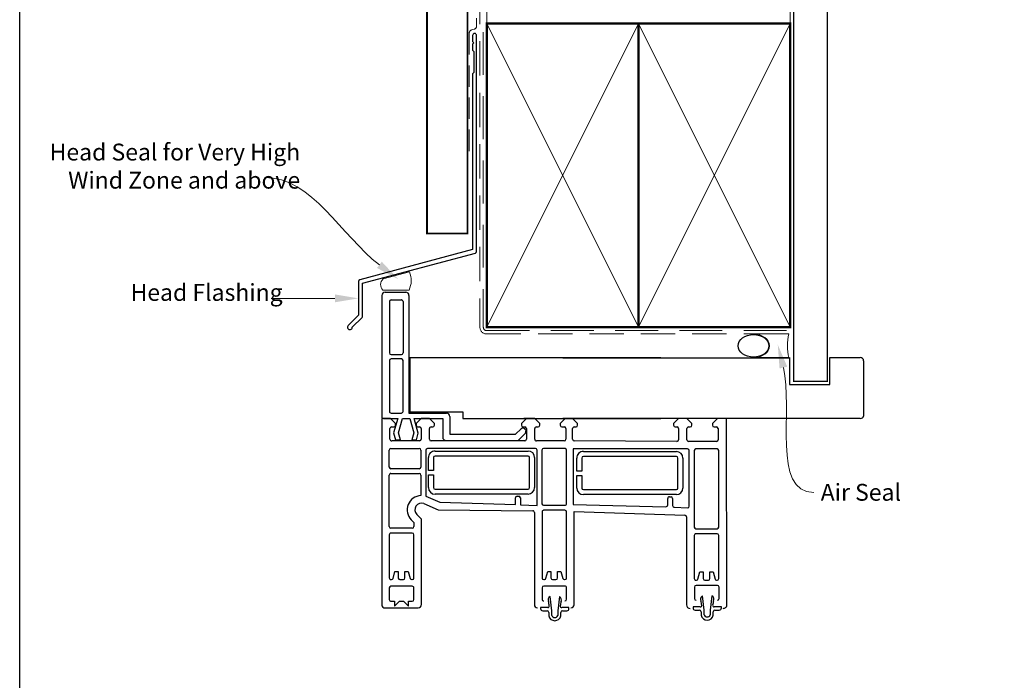
# Paper-space layout 'DFC' of a CAD drawing. Units: millimetres. Extents: x -12 to 1489, y 0 to 1684.
# Drawn here: x 0 to 292, y 385 to 581 of the extents above; entities that cross this region are included whole.
import ezdxf

# ---------------------------------------------------------------- set-up
doc = ezdxf.new("R2010")
doc.units = ezdxf.units.MM
doc.linetypes.add('DASHED', pattern=[19.049999999999997, 12.7, -6.35])
doc.layers.add('Homerit', color=2, linetype='Continuous')
doc.styles.add('General notes', font='arial.ttf', dxfattribs={"height": 3.5})

# ---------------------------------------------------------------- blocks, each defined once
blk = doc.blocks.new('sealant')
at = {"layer": 'Homerit', "color": 9, "lineweight": 20}
blk.add_lwpolyline([(-10.45984990004368, -7), (0, -7, -0.1068061593530725), (0, 0), (-10.45984990004368, 0)], format="xyb", dxfattribs=at)
at = {"layer": 'Homerit', "color": 9, "lineweight": 20, "extrusion": (0, 0, -1)}
blk.add_ellipse((-10.45984990004368, -3.5), major_axis=(4.773875349063309, 6.177307532319916e-14), ratio=0.7331569729165103, start_param=-1.570796326794887, end_param=1.570796326794906, dxfattribs=at)
at = {"layer": 'Homerit', "color": 7, "lineweight": 25}
blk.add_ellipse((-10.45984990004368, -3.500000000000199), major_axis=(-4.563137715513591, 3.552713678800501e-14), ratio=0.7286652753643074, dxfattribs=at)
blk = doc.blocks.new('Jamb')
at = {"lineweight": 25}
for p, q in [((4.89722795218222, 19.21134220443864), (72.03922499031796, 19.21134220443864)), ((72.03922499031796, 19.28037484147876), (72.03922499031796, 11.28037484147876)), ((84.03922499031796, 11.28037484147876), (84.03922499031796, 19.28037484147876)), ((84.03922499031796, 19.28037484147876), (93.0392249903179, 19.28037484147876)), ((94.03922499031796, 18.28037484147899), (94.03922499031798, 1.917742591716944)), ((72.03922499031796, 11.28037484147876), (84.03922499031796, 11.28037484147876)), ((93.03922499031805, 1.209830180326207), (5.599037068493999, 1.209830180326207))]:
    blk.add_line(p, q, dxfattribs=at)
for centre, radius, start, end in [((93.03922499031798, 18.28037484147899), 0.9999999999998721, 359.9999999999935, 90.00000000000325), ((93.15264452062242, 2.109871556270377), 0.9071595605327486, 262.8176791482942, 347.7726224605468)]:
    blk.add_arc(centre, radius, start, end, dxfattribs=at)
blk = doc.blocks.new('Stacking Window Block')
for p, q in [((-73.88576167038445, 81.76935000455069), (-73.88576167038445, 71.96332998660546)), ((-17.78570014553043, 82.80951384818945), (-72.93755022669575, 82.80951384818945)), ((-17.78570014553043, 80.15076331474665), (-17.78570014553043, 82.80951384818945)), ((-17.71658049164762, 82.28767747064921), (-17.7155116492977, 81.79662265776915)), ((-17.7155116492977, 81.79662265776915), (-17.7155116492977, 78.04349768209977)), ((-16.73125968077329, 82.78087462627263), (-17.2244556731639, 82.78087462627263)), ((18.70181118536675, 82.78087462627082), (-16.73125968077329, 82.78087462627263)), ((19.68606315386751, 81.79662265776915), (19.68606315387296, 75.69426045304499)), ((-71.91423621522881, 78.97495315095966), (-73.39439561252766, 78.97495315095966)), ((-73.39439561252766, 78.97495315095966), (-71.91423621522881, 77.49624545760526)), ((-71.92377536950335, 80.03412538943121), (-71.91423621522881, 78.97495315095966)), ((-67.97156317716326, 80.54906804686107), (-71.4428994707796, 80.54906804686107)), ((-67.48807880433196, 73.7584329984602), (-67.48807880433196, 80.07407431588217)), ((-65.52359972731392, 80.0524276626893), (-65.52359972731392, 79.87987655006873)), ((-65.18268475659715, 79.44535246532269), (-63.0598907554504, 78.87676344173815)), ((-52.24086926003292, 80.54907110625754), (-65.02676366584637, 80.54907110625754)), ((-63.0598907554504, 78.87676344173815), (-63.0598907554504, 77.88500964331615)), ((-51.74216817778688, 73.73795444624557), (-51.74216817778688, 80.0524276626893)), ((-50.26403221954934, 73.74600597163771), (-50.26403221954934, 80.07407431588217)), ((-49.77509584348445, 80.54907110625754), (-34.55030628216809, 80.54907110625754)), ((-34.02443913727438, 80.05916963695108), (-34.02443913727438, 71.68842456023322)), ((-32.6451856521835, 71.6884248544975), (-32.6451856521835, 80.0599301898119)), ((-32.15359339760107, 80.54907110625754), (-27.1304858716685, 80.54907110625754)), ((-26.64216182711607, 80.0599301898119), (-26.64216182711607, 71.68842456023322)), ((-24.38140259810643, 71.56469192139048), (-24.38140259810643, 79.80097307142387)), ((-22.01692806004394, 79.2950177123812), (-24.08529810216714, 78.74079962994983)), ((-23.89646844236631, 80.35798615559634), (-20.74214206012402, 80.35798615559634)), ((-17.7155116492977, 78.04349768209977), (-22.01692806004394, 79.2950177123812)), ((-20.24747864518395, 79.85527569470196), (-20.24747864518395, 79.13735825899221)), ((-19.26305316595426, 78.68061767313702), (-17.78570014553043, 80.15076331474665)), ((-16.14070849967175, 80.02496911446269), (-16.14070849969175, 76.97378801210016)), ((-0.5895273973092117, 80.51709509871398), (-15.64858251541955, 80.51709509871398)), ((-0.097401413057014, 76.97378801210016), (-0.097401413057014, 80.02496911446178)), ((1.182126145997245, 80.02496911446178), (1.182126145999064, 76.97378801210016)), ((16.93015764206029, 80.51709509871398), (1.674252130249442, 80.51709509871398)), ((17.42228362631249, 80.02496911446178), (17.42228362631249, 76.97378801210016)), ((-71.91423621522881, 76.32214090909565), (-73.39439561252766, 74.83373132374618)), ((-71.91423621522881, 77.49624545760526), (-71.91423621522881, 76.32214090909565)), ((-65.52359931278806, 77.40941463009767), (-65.52359931278806, 76.36365669110455)), ((-63.0598907554504, 77.88500964331615), (-65.037705850149, 77.88500964331524)), ((-65.02676325132234, 75.92291407108587), (-63.05989034092454, 75.92291407108587)), ((-63.05989034092454, 75.92291407108587), (-63.05989034092454, 74.94001995585495)), ((-24.08529810216714, 78.74079962994983), (-24.08529810216714, 77.26442167719324)), ((-24.08529810216714, 77.26442167719324), (-21.99372643107017, 77.82485661737519)), ((-21.99372643107017, 77.82485661737519), (-17.71551164927769, 76.67851242154848)), ((-19.76092668279307, 78.68061767313702), (-19.26305316595426, 78.68061767313702)), ((-17.71551164927769, 76.67851242154848), (-17.71551164927769, 74.46394549241631)), ((-15.64858251541955, 76.48166202784523), (-0.5895273973092117, 76.48166202784796)), ((16.93015764206029, 76.48166202784796), (1.674252130249442, 76.48166202784796)), ((-73.39439561252766, 74.83373132374618), (-71.91423621522881, 74.83373132374618)), ((-71.91423621522881, 74.83373132374618), (-71.91423621522881, 73.73283791927952)), ((-71.406183144436, 73.26193153308213), (-67.9787773248645, 73.26193153308213)), ((-65.52359972731392, 73.89858776202436), (-65.52359972731392, 73.73795444624648)), ((-63.05989034092454, 74.94001995585495), (-65.16580828342012, 74.37499050059978)), ((-65.03770626467485, 73.26528148025136), (-52.21112147242275, 73.26528148025136)), ((-48.55589369704103, 73.26527842085397), (-49.77336583091528, 73.26527842085397)), ((-47.8055050408675, 74.02017935815002), (-48.55589369704103, 73.26527842085397)), ((-24.08529810216714, 73.87803623676973), (-24.08529810216714, 72.5000834808634)), ((-21.99372643107017, 73.31760129658687), (-24.08529810216714, 73.87803623676973)), ((-22.14219493846394, 71.97943055733958), (-17.71551164927769, 73.16555676982443)), ((-17.71551164927769, 74.46394549241631), (-21.99372643107017, 73.31760129658687)), ((-17.71551164927769, 73.16555676982443), (-17.71551164927769, 64.70586127748174)), ((-16.14070849967175, 74.7100084845406), (-16.14070849966993, 63.58796124044602)), ((18.70181118536675, 74.7100084845406), (-16.14070849967175, 74.7100084845406)), ((-15.74803149603576, 74.46367117037971), (-15.74803149603576, 58.71563967431848)), ((0.2834443427020688, 74.46367117038153), (-15.74803149603576, 74.46367117037971)), ((0.2834443427257156, 0), (0.2834443427020688, 74.46367117038153)), ((-72.90150044860638, 71.00168180799119), (-47.61625051259398, 71.00168180799119)), ((-47.61625051259398, 71.00168180799119), (-46.20162900165087, 72.4163033189352)), ((-42.97636385367878, 70.33721753786995), (-44.82981590601412, 66.08029890604666)), ((-34.51758452121612, 71.19784363263261), (-40.60344713493942, 71.19784363263261)), ((-27.1304858716685, 71.19941840767933), (-32.15359339760107, 71.19941840767933)), ((-24.08529810216714, 72.5000834808634), (-22.14219493846394, 71.97943055733958)), ((-20.73639820204335, 71.10068395498001), (-23.87654170675705, 71.10068395498001)), ((-20.24747864518395, 72.07189537659815), (-20.24747864518395, 71.57786146264243)), ((-19.26305316595426, 72.57936952771524), (-19.76289560573787, 72.57936952771524)), ((-17.78666786029498, 71.10258691474428), (-19.26305316595426, 72.57936952771524)), ((-17.78666786029498, 68.640269358958), (-17.78666786029498, 71.10258691474428)), ((-40.79699916518439, 69.72269298203173), (-42.59210590483781, 65.55282996389997)), ((-27.15846095672532, 69.72269298203173), (-40.79699916518439, 69.72269298203173)), ((-38.23791044179961, 68.9609077315763), (-34.47354977472787, 68.9609077315763)), ((-34.47354977472787, 67.47934204716148), (-38.22546418496495, 67.47934204716148)), ((-34.47354977472787, 68.9609077315763), (-34.47354977472787, 67.47934204716148)), ((-33.18755963791409, 67.47934204716148), (-33.18755963791409, 68.96090906439622)), ((-33.18755963791409, 68.96090906439622), (-29.35062906948042, 68.96090906439622)), ((-29.34834293794484, 67.47934204716148), (-33.18755963791409, 67.47934204716148)), ((-26.64216182711607, 37.23891458352591), (-26.64216182711607, 69.2669202165307)), ((-24.38140259810643, 40.38383397401049), (-24.38140259810643, 68.15099141385417)), ((-23.89646844236631, 68.640269358958), (-20.73639820204335, 68.640269358958)), ((-20.24747864518395, 68.15099141385417), (-20.24747864518395, 67.64323627890735)), ((-19.77186606748182, 67.16428125371931), (-19.26305316595426, 67.16428125371931)), ((-19.26305316595426, 67.16428125371931), (-17.78666786029498, 68.640269358958)), ((-44.82981590601412, 66.08029890604666), (-45.10893035497611, 38.02890301923617)), ((-42.59210590483781, 65.55282996389997), (-43.24717069075268, 43.14706893563107)), ((-40.18620012330939, 39.42329195918046), (-40.18620012330939, 66.99107247296706)), ((-38.70692510234403, 66.98804960959933), (-38.70692510234403, 39.40176935369982)), ((-28.86722400900726, 39.40176935369982), (-28.86722400900726, 66.98804960959933)), ((-27.38999529326611, 66.99107247296706), (-27.38999529326611, 39.42329195918046)), ((-17.71551164927769, 64.70586127748174), (-23.24404778191092, 64.70586127748084)), ((-24.22829975041896, 63.72160930897644), (-24.22829975041532, 42.34484382977189)), ((-17.12496046817432, 62.60370927194344), (-22.43992109809733, 62.60370927194163)), ((-22.43992109809733, 62.60370927194163), (-22.43992109809915, 43.11552029556151)), ((-17.71653543302818, 58.71563967431848), (-17.71653543303364, 1.818989403545856e-12)), ((-15.74803149603576, 58.71563967431848), (-17.71653543302818, 58.71563967431848)), ((-43.37682868361844, 41.67028865118118), (-43.58417708691013, 36.75413175972517)), ((-41.29095459808923, 41.67028865118118), (-43.37682868361844, 41.67028865118118)), ((-43.24717069075268, 43.14706893563107), (-41.31109421480869, 43.14706893563107)), ((-40.79699916518439, 42.64421466788099), (-40.79699916518439, 42.14339836489762)), ((-24.22829975041532, 42.34484382977189), (-22.05691131893946, 40.17345539829785)), ((-22.43992109809915, 43.11552029556151), (-20.81830810580868, 41.4939073032765)), ((-20.24747864518395, 40.90815294791446), (-20.24747864518395, 40.38383397401049)), ((-19.26305316595426, 41.37507644521975), (-19.74929151720971, 41.37507644521975)), ((-17.78666786029498, 39.90884456526601), (-19.26305316595426, 41.37507644521975)), ((-38.23791044179961, 38.93708111627711), (-29.34138596381854, 38.93708111627711)), ((-20.73639820204335, 39.90021167249597), (-23.89646844236813, 39.90021167249597)), ((-21.12774878769778, 40.20056642235431), (-21.54920638634758, 40.05595447160067)), ((-17.78666786029498, 37.43927910728235), (-17.78666786029498, 39.90884456526601)), ((-17.71661804048563, 39.8679141955181), (-17.71661804048563, 37.40730888055714)), ((-17.71653543303182, 38.17512388444175), (-17.71653543303182, 40.63575380570182)), ((-74.73704492107754, 35.06813216688261), (-74.73704492107754, 33.76798158171277)), ((-73.808391702265, 35.69309399122812), (-74.10307637357619, 35.69309399122812)), ((-73.808391702265, 33.53795059443837), (-73.808391702265, 35.69309399122812)), ((-45.58930871227676, 37.51914724477774), (-72.89309253398642, 37.53787998170083)), ((-67.89633274533116, 35.26291621648033), (-71.34121456619687, 35.26291621648124)), ((-45.43050460175618, 35.24488527510039), (-65.06116843452037, 35.24488527510039)), ((-43.58417708691013, 36.75413175972517), (-27.12206556076853, 36.74944536186922)), ((-27.13671401481224, 35.2771213754877), (-42.99558557985802, 35.30312556638819)), ((-29.35063721070401, 37.46008550348961), (-38.23791044179961, 37.46008550348961)), ((-24.37868535480629, 28.6740863196992), (-24.37868535480629, 36.93892193346164)), ((-23.89375119906617, 37.43830786362196), (-20.73368095874139, 37.43830786362196)), ((-20.24476140188199, 36.93891683219135), (-20.24476140188199, 36.44500408282056)), ((-19.76609015449867, 35.96324237618683), (-19.26305316595426, 35.96324237618683)), ((-19.26305316595426, 35.96324237618683), (-17.78666786029498, 37.43927910728235)), ((-75.2085625398322, 33.29334053036837), (-76.28176040838298, 33.29334053036837)), ((-76.1225902211736, 32.37475219360567), (-74.73704492107754, 32.37475219360567)), ((-74.73704492107754, 32.37475219360567), (-70.53666783227709, 32.89002376237295)), ((-67.40420677092152, 28.47157776963013), (-67.40420677092152, 34.7707902420716)), ((-65.52359972731392, 32.12993277290389), (-65.52359972731392, 31.12678173585846)), ((-65.52278762382775, 34.75161668933924), (-65.52278762382775, 34.55904101446959)), ((-65.12402603191185, 34.12463126246712), (-63.05907865196423, 33.57160376087631)), ((-63.05907865196423, 32.61714316498183), (-65.02513850001014, 32.61714316498183)), ((-63.05907865196423, 33.57160376087631), (-63.05907865196423, 32.61714316498183)), ((-44.94976411572497, 28.47933795589233), (-44.94976411572497, 34.79163826852073)), ((-43.47275446484491, 34.82102724987271), (-43.47275446484491, 28.49903930155415)), ((-26.64216182899327, 28.4426163931239), (-26.64216182899327, 34.78385278972655)), ((-76.28176040838298, 29.67791796336041), (-75.2085625398322, 29.67791796336041)), ((-74.73704492107754, 30.6088593253171), (-76.13810351537359, 30.6088593253171)), ((-70.53666783227709, 30.08454310312482), (-74.73704492107754, 30.6088593253171)), ((-74.73704492107754, 29.22925112665052), (-74.73704492107754, 27.9017492377543)), ((-73.80737160911121, 27.28184990497994), (-73.80737160911121, 29.40556737540192)), ((-63.0598907554504, 29.66359918990474), (-65.15331463822622, 29.1026679511051)), ((-65.02853315008178, 30.648400525135), (-63.0598907554504, 30.648400525135)), ((-63.0598907554504, 30.648400525135), (-63.0598907554504, 29.66359918990474)), ((-20.24476140188199, 29.39101504072732), (-20.24476140188199, 28.6393390485182)), ((-19.26033592265412, 29.84593621753811), (-19.76017836243591, 29.85396150799806)), ((-17.78395061699302, 28.37169278613055), (-19.26033592265412, 29.84593621753811)), ((-74.10307637357437, 27.28184990497994), (-73.80737160911121, 27.28184990497994)), ((-71.34121456619687, 27.97945179522139), (-67.89633274533116, 27.97945179522139)), ((-65.52024354502828, 28.62621789322293), (-65.52024354502828, 28.46821121948869)), ((-65.03975576719495, 27.98933828152894), (-45.44198028535175, 27.98933828152894)), ((-42.94265588359485, 28.02078521515159), (-27.14972917786145, 27.98933912270331)), ((-20.7314472811704, 28.18657228437496), (-23.89375119906617, 28.18657228437496)), ((-17.78395061699302, 26.21809467549247), (-17.78395061699302, 28.37169278613055)), ((-17.71653543303182, 26.954651443496), (-17.71653543303182, 29.12000577420531)), ((-72.93755022669575, 25.72754340582378), (-45.34344040851101, 25.72754340582378)), ((-45.34344040851101, 25.72754340582378), (-46.44348370652369, -7.08682899383075)), ((-43.19394558578642, 26.05078094413511), (-43.88386583107604, -1.411445844249101)), ((-26.78770302845442, 26.05078094413511), (-43.19394558578642, 26.05078094413511)), ((-38.37331117056237, 24.98435815355515), (-34.60895050349063, 24.98435815355515)), ((-34.60895050349063, 23.50279246914033), (-38.36086491372771, 23.50279246914033)), ((-34.60895050349063, 24.98435815355515), (-34.60895050349063, 23.50279246914033)), ((-33.32296036667867, 23.50279246914033), (-33.32296036667867, 24.98435815355515)), ((-33.32296036667867, 24.98435815355515), (-29.4837436667076, 24.98435815355515)), ((-29.4837436667076, 23.50279246914033), (-33.32296036667867, 23.50279246914033)), ((-26.78770302845442, -7.890215600928968), (-26.78770302845442, 26.05078094413511)), ((-24.5258093487264, -4.739346221251253), (-24.37868535480629, 25.72179384711671)), ((-23.89530465670032, 26.22147784893605), (-20.7314472811704, 26.22147784893605)), ((-20.24476140188199, 25.71936698298759), (-20.24476140188199, 25.18868373526311)), ((-19.74977050026428, 24.74170936983228), (-19.26033592265412, 24.74170936983228)), ((-19.26033592265412, 24.74170936983228), (-17.78395061699302, 26.21809467549247)), ((-17.71650915869941, 24.70998072973362), (-17.71650915869941, 23.23362738345713)), ((-40.32160085207215, -4.553257618841599), (-40.32160085207215, 23.014522894945)), ((-38.84232583110861, 23.01150003157636), (-38.84232583110861, -4.57478022432133)), ((-29.00262473777002, -4.57478022432133), (-29.00262473777002, 23.01150003157636)), ((-27.52539602202887, 23.014522894945), (-27.52539602202887, -4.553257618841599)), ((-43.37682868361844, -1.987694113432553), (-41.43584191630907, -1.987694113432553)), ((-40.94935692696345, -2.483507936770366), (-40.94935692696345, -2.993928787690493)), ((-44.01841003577829, -4.044778806181967), (-44.22038403092665, -7.890215600928968)), ((-41.42257205216811, -3.458279917428627), (-43.53890570843032, -3.458279917428627)), ((-38.37331117056237, -5.039468461744946), (-29.4767866925813, -5.039468461744946)), ((-20.7314472811704, -5.232814577796489), (-24.03238632363536, -5.232814577796489)), ((-20.24476140188199, -4.246519830671787), (-20.24476140188199, -4.754800033219908)), ((-19.26033592265412, -3.759942064168172), (-19.76914882417805, -3.759942064168172)), ((-17.78570014553043, -5.232814577796489), (-19.26033592265412, -3.759942064168172)), ((-17.78570014553043, -7.691472218297349), (-17.78570014553043, -5.232814577796489)), ((-46.92216801960785, -7.594763818717183), (-73.03015113002402, -7.594763818717183)), ((-43.76204873223105, -8.382167277732151), (-27.25617465880168, -8.382167277732151)), ((-29.48603793946859, -6.51646407453245), (-38.37331117056237, -6.51646407453245)), ((-24.5258093487264, -16.46664752799552), (-24.5258093487264, -8.19295672230055)), ((-24.03238632368993, -7.691472218297349), (-20.74398722132719, -7.691472218297349)), ((-20.24476140188199, -8.19295672230055), (-20.24476140188199, -8.673261933191498)), ((-19.26033592265412, -9.1678733698227), (-17.78570014553043, -7.691472218297349)), ((-74.54642800576403, -10.11865865819436), (-74.54642800576403, -11.41880924336419)), ((-73.61777478695149, -9.493696833847935), (-73.91245945826267, -9.493696833847935)), ((-73.61777478695149, -11.6488402306386), (-73.61777478695149, -9.493696833847935)), ((-67.70571583001583, -9.923874608595725), (-71.15059765088154, -9.923874608595725)), ((-67.21358985560619, -16.71521305544593), (-67.21358985560619, -10.41600058300446)), ((-65.70266453055046, -10.35464360119659), (-65.70266453055046, -10.52719471381806)), ((-65.36174955983552, -10.9617187985632), (-63.23895555868876, -11.53030782214773)), ((-52.41993406327128, -9.85800015762834), (-65.20582846908474, -9.85800015762834)), ((-63.23895555868876, -11.53030782214773), (-63.23895555868876, -12.52205728047466)), ((-51.92123298102342, -16.66911681764122), (-51.92123298102342, -10.35464360119659)), ((-50.4069997947845, -10.35238778215717), (-50.4069997947845, -16.64790542313949)), ((-27.27941833474142, -9.85574433858892), (-49.92869948511725, -9.85574433858892)), ((-26.78641716768288, -16.65047990127186), (-26.78641716768288, -10.34388941364887)), ((-19.76914882417805, -9.1678733698227), (-19.26033592265412, -9.1678733698227)), ((-75.01794562451869, -11.89345029470769), (-76.09114349306765, -11.89345029470769)), ((-74.54642800576403, -14.57793149975987), (-75.94748660005826, -14.57793149975987)), ((-75.93197330585826, -12.81203863147039), (-74.54642800576403, -12.81203863147039)), ((-74.54642800576403, -12.81203863147039), (-70.34605091696358, -12.29676706270311)), ((-70.34605091696358, -15.10224772195215), (-74.54642800576403, -14.57793149975987)), ((-65.70266453055046, -12.99765663379003), (-65.70266453055046, -14.04341457278224)), ((-63.23895555868876, -12.52205728047466), (-65.21882057043331, -12.52205728047466)), ((-65.20582846908474, -14.48415719280092), (-63.23895555868876, -14.48415719280092)), ((-63.23895555868876, -14.48415719280092), (-63.23895555868876, -15.46705130803093)), ((-76.09114349306765, -15.50887286171655), (-75.01794562451687, -15.50887286171655)), ((-74.54642800576403, -15.95753969842644), (-74.54642800576403, -17.28504158732267)), ((-73.61675469379588, -17.90494092009703), (-73.61675469379588, -15.78122344967505)), ((-71.15059765088154, -17.20733902985558), (-67.70571583001583, -17.20733902985558)), ((-65.70266453055046, -16.50784220471905), (-65.70266453055046, -16.66911681764122)), ((-63.23895555868876, -15.46705130803093), (-65.34487350118434, -16.03208076328701)), ((-65.21677106791321, -17.14178978363543), (-52.39018627565929, -17.14178978363543)), ((-49.95264149342074, -17.14165889709329), (-27.25617465880168, -17.14165889709329)), ((-20.69694125828573, -16.9449369800659), (-24.03238632368993, -16.9449369800659)), ((-20.24476140188199, -15.74690452039886), (-20.24476140188199, -16.46665054372988)), ((-19.26033592265412, -15.27184874299201), (-19.76915085770997, -15.27316727754715)), ((-17.78570014553043, -16.75079931601067), (-19.26033592265412, -15.27184874299201)), ((-17.78570014553043, -19.40550422479828), (-17.78570014553043, -16.75079931601067)), ((-73.91245945826086, -17.90494092009703), (-73.61675469379588, -17.90494092009703)), ((-72.9013244680682, -19.54832993634045), (-17.78570014553043, -19.40550422479828))]:
    blk.add_line(p, q)
for centre, radius, start, end in [((-72.90150044860638, 81.82437511243006), 0.9857981107678265, 92.09572402046037, 183.1997889069666), ((-17.2244556731639, 82.28874864202135), 0.4921259842520959, 90, 180.1247112510953), ((18.70181118536675, 81.79662265776915), 0.9842519685021152, 1.302755197527456e-11, 90), ((-71.42722160162702, 80.05242460329191), 0.4968908387365767, 91.80809299264598, 182.1105337124049), ((-67.97156317716326, 80.06550778776364), 0.4835602590959838, 1.015078419018116, 90), ((-65.03770626467485, 80.06318185023883), 0.486012458260012, 88.70987316854915, 181.2679095790491), ((-65.01519531979284, 79.92775784293826), 0.5106541489051857, 185.3802204344188, 250.8531800809434), ((-52.22915553467465, 80.06212801790025), 0.4870839585337219, 358.8588699153175, 91.37802061084281), ((-49.77509584348445, 80.0599301898119), 0.4891409164462633, 90, 178.342989351702), ((-34.51758453463299, 80.05700775269725), 0.493150136043279, 0.251175516938859, 93.80451372473465), ((-32.14213282131277, 80.04595469804826), 0.5032469225127171, 91.30492486736922, 178.4086546442302), ((-27.13822919223094, 80.05301599049835), 0.4961155479163297, 0.7985382969122292, 89.10569704068483), ((-23.88144501058014, 79.85530903931794), 0.5029015676379878, 91.7118803605892, 186.2026269534367), ((-20.74214206012402, 79.86325833484716), 0.4947278207497984, 359.0754685321894, 90), ((-19.75260047717893, 79.17701218271031), 0.4964643338996143, 184.5812458951856, 269.0390471688505), ((-15.64858251541955, 80.02496911446269), 0.4921259842515096, 90, 180.0000000000098), ((-0.5895273973092117, 80.02496911446178), 0.4921259842520944, 1.628443996909321e-11, 90), ((1.674252130249442, 80.02496911446178), 0.4921259842521184, 90, 179.9999999999805), ((16.93015764206029, 80.02496911446178), 0.4921259842519624, 3.256887993818641e-12, 90), ((-65.03975535267091, 77.40109856236813), 0.4839154210443596, 89.75733735592439, 179.0153257826079), ((-65.02369219621869, 76.42678155603426), 0.5038768438502478, 187.1968310321225, 269.650788505941), ((-15.64858251543956, 76.97378801209652), 0.492125984251374, 179.9999999995603, 270), ((-0.5895273973092117, 76.97378801210016), 0.4921259842519589, 270, 0), ((1.674252130249442, 76.97378801210016), 0.4921259842521643, 180.0000000000228, 270), ((16.93015764206029, 76.97378801210016), 0.4921259842519747, 270, 1.302755197527456e-11), ((-71.41824866563911, 73.75843244155749), 0.4966474895931846, 182.9540227615368, 271.3920768266498), ((-67.9787773248645, 73.75266396506595), 0.4907324319838376, 270, 0.6735827059701391), ((-65.02753659793416, 73.89858776202436), 0.4960631293796134, 106.1849039664288, 180), ((-65.01701969762144, 73.77262499227163), 0.5077650768276749, 183.9152412680376, 267.6650991547492), ((-52.24086926003292, 73.76376309994612), 0.4993684571955469, 273.4151784007452, 357.0374860380801), ((-49.77226144948145, 73.75717476416321), 0.4918975830593367, 181.3010425203856, 269.871362555116), ((-44.83150290134836, 71.0089596737107), 4.232272759855114, 2.557928117063605, 134.6437256919071), ((18.70181118536675, 75.69426045304499), 0.9842519685039334, 270, 3.256887993818641e-12), ((-72.894092103008, 71.99379145325383), 0.9921373049168585, 181.7594215967353, 269.5721651848453), ((-44.83236587648571, 70.99922381663055), 1.970531862667273, 340.3694944018628, 134.0168446342778), ((-34.51945051999064, 71.69287147235082), 0.4950313566304595, 270.2159744150201, 359.4852998306496), ((-32.15359339760107, 71.69101749898346), 0.4915990913040537, 180.3021736168352, 270), ((-27.14194835709895, 71.69918942453114), 0.4999024483404832, 271.3138755424387, 358.7661013238699), ((-23.87654170675705, 71.6073432653211), 0.5066593103406297, 184.8289599431997, 270), ((-20.73702757769024, 71.59039284477512), 0.48970929423269, 270.073636703944, 358.5336735513742), ((-19.75138063279337, 72.0832746465876), 0.4962285014819039, 91.32966682389917, 181.3139940518565), ((-38.21498921052626, 66.98982969549525), 1.971211304544587, 90.66624993828438, 179.9638770797637), ((-38.21180626880596, 66.98439815766142), 0.4951322979033509, 91.58066890226499, 179.5774570101823), ((-29.35062906948042, 67.00025379101498), 1.960655273381442, 359.7316954672148, 90), ((-29.3555372252431, 66.99107247296706), 0.4883225725416576, 359.645319653517, 89.15585058953077), ((-27.13777921499241, 69.22580318432938), 0.4973200232265583, 4.742468593216829, 92.38341164685299), ((-23.88588793572126, 68.14482934787975), 0.4955529756714627, 91.22340995560793, 179.2875242610706), ((-20.72940455946627, 68.15833819068575), 0.4819819104361627, 359.1266153385191, 90.83140104827734), ((-19.7520167325074, 67.6596163081731), 0.4957326015808518, 181.8935155760611, 267.7052402356335), ((-23.24404778191456, 63.72160930897644), 0.9842519685040348, 90, 179.9999999999935), ((-17.12496046817432, 63.58796124044784), 0.9842519685040383, 270, 359.9999999999284), ((-41.29095459808923, 42.65343806484998), 0.4940415374738959, 358.9302672299123, 92.33631139132318), ((-41.29236668821977, 42.16617763474005), 0.4958909940842428, 270.163154634868, 357.3671321311562), ((-21.38329968678408, 40.94534489813032), 0.7874015748035115, 288.9382924157122, 45.00000000011975), ((-19.75433543735016, 40.8812243074517), 0.4938778949383869, 89.41483438855144, 176.8744036057687), ((-45.59766556042268, 38.00824735772494), 0.4891715010053679, 270.9788702353003, 2.420080079991416), ((-38.20837652421142, 39.43774136897719), 1.977876380006199, 180.4185790226933, 269.1444198752183), ((-38.21529116604324, 39.42894578690357), 0.4923844898514283, 183.1639635529435, 267.3670062272799), ((-29.35320342617524, 39.42329195918046), 1.963208132911232, 270.0748944318489, 0), ((-29.34834293794484, 39.41843845036146), 0.4814076054303034, 270.8280283207311, 358.0156943416468), ((-23.88644570324504, 40.39519753387503), 0.4950873238783679, 181.3152047534707, 268.8400028523644), ((-21.70892569827629, 40.52144101896101), 0.4921259842526011, 225.0000000000829, 288.9382924156227), ((-20.73882422143106, 40.39161283282283), 0.4914071488507773, 270.2828636841766, 359.0929834936767), ((-74.08536146930601, 35.04109033786699), 0.6522442654627267, 91.55634036319731, 177.6238550924255), ((-72.89377430042623, 36.54417556068256), 0.9937046548927403, 89.96069018847403, 176.6310720565654), ((-71.34121456619687, 34.7707902420716), 0.492125974409497, 90, 180.0000000000033), ((-67.89633274533116, 34.7707902420716), 0.4921259744086507, 0, 90), ((-65.00759037469834, 34.73211037992405), 0.5155663891463219, 95.96499148446506, 177.8317127722672), ((-45.40379729637789, 34.79163826852073), 0.4540331806521892, 0, 93.37221983962371), ((-42.98044465335079, 34.81094536852561), 0.4924130327524281, 91.76203286186167, 178.8268189941631), ((-27.13752628258226, 34.78175313807606), 0.4953689033592423, 0.2428524225612596, 89.9060507522998), ((-27.13701461531309, 37.24409947420008), 0.4948799501675166, 271.7310219313728, 359.3996972641374), ((-23.8883828563412, 36.94795160950798), 0.490385639116703, 90.62724007494532, 181.0550707986913), ((-20.73368095874139, 36.94927852127057), 0.489029342350994, 358.7859103085926, 90), ((-19.7466020511547, 36.46128662494812), 0.4984253804697895, 181.8720695108873, 267.7592016568886), ((-75.81277278688685, 31.48562924686394), 1.867557087112726, 104.5440098137609, 255.4559901862391), ((-75.83595427120963, 31.4892195329403), 0.9307675654619072, 107.9361245882935, 251.0572193055349), ((-75.21169631756311, 33.76798158171277), 0.4746513964835041, 270.3782850816347, 3.256887993818641e-12), ((-73.39315140472718, 33.51917479409258), 0.415664570751046, 177.411036782962, 279.0793260386783), ((-74.11227414823588, 40.08602350377896), 7.021293897059635, 276.4169094464309, 287.5232778353531), ((-71.53977200290683, 32.34508132837982), 1.141569197859083, 28.51329010576744, 113.6773517605827), ((-65.02513850001014, 32.11855203353844), 0.4985911314426485, 90, 178.6920646424809), ((-65.02863393426014, 34.61241963197517), 0.4970283148076449, 186.1652007263016, 258.9348608859972), ((-75.21275619640801, 29.20141120366679), 0.4765252131720712, 3.349285308937701, 89.49576241181026), ((-73.37069360913301, 29.43409511355094), 0.4376088521823094, 80.00105117438076, 183.7377647189262), ((-74.02448318379356, 23.34778718084544), 6.558000749577428, 72.0153430471662, 83.6109163100834), ((-71.54579894864219, 30.64867111100557), 1.156108134773833, 246.8872468272555, 330.7937837896438), ((-65.02853315008178, 31.14375808521709), 0.495357560081551, 181.9639624965296, 270), ((-19.75621012377633, 29.36471915709444), 0.4892584438059334, 90.46471516839914, 176.9190731774793), ((-74.08697349063186, 27.93244646314088), 0.6507958084765035, 182.7035735111994, 268.5821644996834), ((-72.9013244680682, 26.71137692886987), 0.9845002319230344, 180.6483019974786, 267.8912633327642), ((-71.34121456619687, 28.47157776963013), 0.492125974409497, 180, 270), ((-67.89633274533116, 28.47157776963013), 0.492125974409497, 270, 9.770663981455924e-12), ((-65.02105613838285, 28.62129492339773), 0.4992116811379166, 105.3630730392728, 179.4349692198926), ((-65.0262894232219, 28.48334053686085), 0.4941857653693626, 181.7543635605778, 268.438522014907), ((-45.44372802405996, 28.48331510880962), 0.4939799191077971, 270.2027172698112, 359.5386927083475), ((-42.97599282981719, 28.51674306966834), 0.4970770015204685, 182.0410635805629, 273.8454828599234), ((-27.13690813388166, 28.48580104599114), 0.4966274463251404, 268.5206751316977, 355.0114976848764), ((-23.88388710366235, 28.68132516187325), 0.4948512000307078, 180.8381709464844, 268.8578213616258), ((-20.73560307546359, 28.67899581887832), 0.4924410705446953, 270.4835346078998, 355.3809118986604), ((-38.35038993928902, 23.0132801174741), 1.971211304544587, 90.66624993828438, 179.9638770797637), ((-38.34720699756872, 23.00784857963936), 0.4951322979033509, 91.58066890227803, 179.5774570101856), ((-29.48602979824318, 23.02370421299293), 1.960655273381442, 359.7316954672148, 89.93319288717076), ((-29.49093795400586, 23.014522894945), 0.4883225725416576, 359.6453196535137, 89.15585058955357), ((-23.87621770018268, 25.71936698298759), 0.5024735153349741, 92.17696095302819, 179.7232697676208), ((-20.73656917908193, 25.72959048792018), 0.4919140268034486, 358.8091295843428, 89.40341519003792), ((-19.74793919228614, 25.24130741409772), 0.4996014006415638, 186.0462560941914, 269.7899796656848), ((-43.38103251540451, -1.480199540205831), 0.5075119841508025, 172.2140820650964, 270.4745987898189), ((-41.42257205216811, -2.461246675640723), 0.4737384494300674, 357.3066442500812, 91.60511917639182), ((-43.48452175337297, -3.992006444484105), 0.5364900933384789, 95.81806171769718, 185.6450827988779), ((-41.42223965145968, -2.985318935753639), 0.4729610984817206, 269.9597320809617, 358.9569217633245), ((-38.34377725297418, -4.538808209043964), 1.977876380006199, 180.4185790226933, 269.1444198752183), ((-38.350691894806, -4.54760379111849), 0.4923844898514283, 183.1639635529435, 267.3670062272702), ((-29.48860415493982, -4.553257618841599), 1.963208132911232, 270.0748944318489, 0), ((-29.4837436667076, -4.558111127659686), 0.4814076054303034, 270.8280283207343, 358.0156943416468), ((-24.023142936152, -4.73014901226361), 0.5027505454839287, 181.0482149841767, 268.9465214152982), ((-20.73803166524704, -4.739346221251253), 0.4935122825470213, 270.7644563770944, 358.2055502912515), ((-19.75818157683352, -4.246398290773868), 0.4865798402287304, 91.2915253602108, 180.014311573767), ((-73.04531561669864, -8.581084943657515), 0.9864376935019521, 89.1191584454874, 181.9677776770397), ((-46.94217141072113, -7.096385825921061), 0.4987792691748607, 272.2984462495576, 1.097879739020196), ((-43.7234646372126, -7.8867358901025), 0.4969315770174099, 180.4012109170001, 265.5468051734251), ((-27.28064029008965, -7.889837388491287), 0.4929374067302924, 272.8448917678235, 359.9560390866847), ((-24.04020282856436, -8.177269185643127), 0.4858598473125064, 89.07818671628608, 181.8502987960146), ((-20.73703506169477, -8.183782277166756), 0.4923591439058213, 358.9323090351367, 90.80904893903597), ((-19.74977050026428, -8.673261933191498), 0.4949909016174615, 180, 267.7563628359515), ((-75.02107940224778, -11.41880924336419), 0.4746513964835041, 270.378285081638, 3.256887993818641e-12), ((-73.8947445539925, -10.14570048720907), 0.6522442654627267, 91.55634036316138, 177.6238550924255), ((-73.20253448941185, -11.66761603098348), 0.415664570751046, 177.411036782962, 279.0793260386783), ((-71.15059765088154, -10.41600058300446), 0.492125974409497, 90, 180), ((-67.70571583001583, -10.41600058300446), 0.4921259744086507, 0, 90), ((-65.21677106791321, -10.34388941364796), 0.486012458260012, 88.70987316868273, 181.2679095790491), ((-65.19426012302938, -10.47931342094853), 0.5106541489051857, 185.3802204344385, 250.8531800809384), ((-52.40822033791301, -10.34494324598654), 0.4870839585337219, 358.8588699153175, 91.37802061084281), ((-49.90829239586856, -10.3540367623491), 0.4987101250912934, 92.34518325221084, 179.8105517154773), ((-27.28294708758403, -10.35233351702755), 0.4966017159042893, 0.9742914429129766, 89.59286418111618), ((-75.62215587157152, -13.70116157821212), 1.867557087112726, 104.5440098137609, 255.4559901862391), ((-75.64533735589612, -13.69757129213576), 0.9307675654619072, 107.9361245882935, 251.0572193055349), ((-73.92165723292055, -5.100767321298008), 7.021293897059635, 276.4169094464309, 287.5232778353531), ((-71.34915508759332, -12.84170949669624), 1.141569197859083, 28.51329010576744, 113.6773517605827), ((-65.21882057043331, -13.00597270151775), 0.4839154210443596, 90, 179.0153257826112), ((-65.20275741398291, -13.98028970785163), 0.5038768438502478, 187.1968310321323, 269.6507885059443), ((-75.0221392810945, -15.98537962140927), 0.4765252131720712, 3.349285308931198, 89.49576241150083), ((-73.89635657531653, -17.25434436193518), 0.6507958084765035, 182.7035735111994, 268.5821644997811), ((-73.18007669381768, -15.75269571152512), 0.4376088521823094, 80.00105117436794, 183.7377647189295), ((-73.83386626847823, -21.83900364423062), 6.558000749577428, 72.0153430471662, 83.6109163100834), ((-71.35518203332867, -14.5381197140714), 1.156108134773833, 246.8872468272628, 330.7937837896438), ((-71.15059765088154, -16.71521305544593), 0.492125974409497, 180, 270), ((-67.70571583001583, -16.71521305544593), 0.492125974409497, 270, 0), ((-65.20660181569656, -16.50848350186243), 0.4960631293796134, 106.1849039664462, 179.9259295284003), ((-65.19608450085798, -16.63444627161516), 0.5077650768276749, 183.9152412680408, 267.6650991547492), ((-52.41993406327128, -16.64330816393976), 0.4993684571955469, 273.4151784007452, 357.037486038142), ((-49.91563127729751, -16.65167170465247), 0.4913829513257563, 179.5608432333289, 265.6804784779945), ((-27.29126899172115, -16.63787050001429), 0.5050092684647396, 273.9848359340165, 358.5692528659906), ((-24.03238632368993, -16.45127453407713), 0.4936624459886535, 181.7845191564245, 270), ((-20.74398722132719, -16.44756660198254), 0.4995904479004084, 275.4034960745872, 357.8108160078936), ((-19.75592084696837, -15.76206385175374), 0.4890755498448486, 91.55010050627378, 178.2237818969016), ((-72.96099825834244, -18.47789740967801), 1.072094564571153, 176.5693659165221, 273.1907859267276)]:
    blk.add_arc(centre, radius, start, end)

psp = doc.layouts.new('DFC')

# ---------------------------------------------------------------- linework, layer by layer
at = {"color": 7}
psp.add_lwpolyline([(0.05009559894779159, 693.3937596625174), (584.5691934036886, 693.3937596625174), (584.5691934036886, 0.06613965003634803), (0.05009559894779159, 0.06613965003634803)], close=True, dxfattribs=at)
at = {"layer": 'Homerit', "color": 7, "const_width": 0.5}
psp.add_lwpolyline([(120.8066430741915, 653.7669525208544), (120.8066430741915, 517.8411109904268), (132.8066430741915, 517.8411109904268), (132.8066430741915, 653.7669525208541)], dxfattribs=at)
at = {"layer": 'Homerit', "color": 7, "lineweight": 25, "const_width": 0.4}
psp.add_lwpolyline([(239.506635898842, 653.7719164688774), (239.506635898842, 474.0507371789981), (229.506635898842, 474.0507371789981), (229.506635898842, 653.7719164688774)], dxfattribs=at)
at = {"layer": 'Homerit', "color": 7, "linetype": 'DASHED', "lineweight": 5}
psp.add_lwpolyline([(137.5066430741877, 653.7669525208544), (137.5066430741877, 490.0503950564748, 0.4142135623730951), (138.5066430741877, 489.0503950564748), (228.506635898842, 489.0503950564748)], format="xyb", dxfattribs=at)
at = {"layer": 'Homerit', "color": 7, "lineweight": 13}
for points in [[(138.5066430741877, 580.050395056475), (138.5066430741877, 653.7669525208544)], [(228.506635898842, 580.0503950564748), (228.506635898842, 653.7669525208544)]]:
    psp.add_lwpolyline(points, dxfattribs=at)
at = {"layer": 'Homerit', "color": 7, "linetype": 'DASHED', "lineweight": 13, "ltscale": 0.5}
psp.add_lwpolyline([(135.5066430741992, 629.3400355933823), (135.5066430741883, 579.3400355933823, -0.3394542588633536), (134.7654621192944, 578.3741097670913), (134.0478240290925, 578.1818192203659, 0.339454258863375), (133.3066430741912, 577.2158933940786), (133.3066430741865, 542.1458614914486)], format="xyb", dxfattribs=at)
at = {"layer": 'Homerit', "color": 7, "linetype": 'DASHED', "lineweight": 13, "ltscale": 0.8}
psp.add_lwpolyline([(136.5066430741877, 590.0503950564748), (136.5066430741877, 490.0503950564748, 0.4142135623730951), (138.5066430741877, 488.0503950564748), (228.0603004025775, 488.0503950564748)], format="xyb", dxfattribs=at)
at = {"layer": 'Homerit', "color": 7, "lineweight": 35, "const_width": 0.7}
for points in [[(138.5066430741877, 490.0503950564748), (138.5066430741877, 580.0503950564748), (183.5066430741877, 580.0503950564748), (183.5066430741877, 490.0503950564748)], [(183.506635898842, 490.0503950564748), (183.506635898842, 580.0503950564748), (228.506635898842, 580.0503950564748), (228.506635898842, 490.0503950564748)]]:
    psp.add_lwpolyline(points, close=True, dxfattribs=at)
at = {"layer": 'Homerit', "color": 7, "lineweight": 5}
for points in [[(138.5066430741877, 490.0503950564748), (183.5066430741877, 580.0503950564748)], [(138.5066430741877, 580.0503950564748), (183.5066430741877, 490.0503950564748)], [(183.506635898842, 490.0503950564748), (228.506635898842, 580.0503950564748)], [(183.506635898842, 580.0503950564748), (228.506635898842, 490.0503950564748)]]:
    psp.add_lwpolyline(points, dxfattribs=at)
at = {"layer": 'Homerit', "color": 7, "lineweight": -2, "const_width": 0.7}
psp.add_lwpolyline([(183.5066430741877, 490.0503950564748), (183.5066430741877, 580.0503950564748), (183.506635898842, 580.0503950564748), (183.506635898842, 490.0503950564748)], close=True, dxfattribs=at)
at = {"layer": 'Homerit', "color": 7}
for points in [[(183.5066430741877, 490.0503950564748), (183.506635898842, 580.0503950564748)], [(183.506635898842, 490.0503950564748), (183.5066430741877, 580.0503950564748)]]:
    psp.add_lwpolyline(points, dxfattribs=at)
at = {"layer": 'Homerit', "color": 7, "lineweight": 25}
psp.add_lwpolyline([(135.506643074192, 512.529524985438), (135.5066430741922, 576.5458614914485, 1.000000000000012), (134.3066430741919, 576.5458614914482), (134.3066430741919, 574.7458614914485), (134.706643074192, 574.3458614914484), (134.3066430741919, 573.9458614914486), (134.3066430741922, 572.1458614914484), (134.706643074192, 571.7458614914485), (134.7066430741922, 565.5458614914485), (134.3066430741922, 565.1458614914484), (134.3066430741919, 513.0666538770233), (100.8698296315233, 504.1072867175899, 0.3394542588633768), (100.4992391540748, 503.6243238044453), (100.4992391540748, 493.5871457278747), (97.45659846695548, 490.5445050407552, 1.488371740198618), (98.65153676589307, 490.0423870648451), (101.5527925446679, 492.9436428436202, 0.1989123673796619), (101.6992391540746, 493.2971962342133), (101.6992391540746, 503.0871949128602), (135.1360525967432, 512.0465620722935, 0.3394542588633747)], format="xyb", close=True, dxfattribs=at)
at = {"layer": 'Homerit', "color": 7, "lineweight": 15}
psp.add_lwpolyline([(107.69259306511, 501.0571630636782, -0.415127272507387), (107.7779047038691, 504.3890411336904), (115.5776256118227, 506.4789700521646, -0.2135415101574636), (115.4923139730635, 501.0571630636782)], format="xyb", close=True, dxfattribs=at)
at = {"layer": 'Homerit', "color": 7, "linetype": 'ByBlock', "lineweight": 13, "end_tangent": (-1, 0)}
for points, start_tangent in [([(106.695873821041, 508.539525956141), (72.58937820251549, 534.4664076502058)], (-0.7960953397449024, 0.6051712237346125)), ([(93.49923915407476, 498.6057347661599), (74.6241481756906, 498.6057347661595)], (-1, -2.710401609895012e-14))]:
    psp.add_spline(points, degree=3, dxfattribs=dict(at, start_tangent=start_tangent))
at = {"layer": 'Homerit', "color": 7, "lineweight": 5}
for points in [[(107.4019069153981, 509.46830385251), (112.2685411992554, 504.3033273899987), (105.989840726684, 507.610748059772)], [(93.49923915407476, 499.7724014328264), (100.4992391540748, 498.6057347661599), (93.49923915407476, 497.4390680994932)]]:
    psp.add_solid(points, dxfattribs=at)
at = {"layer": 'Homerit', "color": 7}
psp.add_solid([(225.3305267868075, 477.8072169563648), (224.7990073309338, 484.8838403163536), (227.596917095135, 478.3621218263772)], dxfattribs=at)

# ---------------------------------------------------------------- block references
at = {"color": 7, "rotation": 90}
psp.add_blockref('Stacking Window Block', (190.1761500353828, 480.7467270959041), dxfattribs=at)
at = {"color": 7}
psp.add_blockref('Jamb', (156.2058759879269, 461.8188292341912), dxfattribs=at)
at = {"layer": 'Homerit', "color": 7}
psp.add_blockref('sealant', (228.0603004025775, 488.0503950564748), dxfattribs=at)

# ---------------------------------------------------------------- next in the draw order: texts
at = {"layer": 'Homerit', "color": 7, "lineweight": 5, "char_height": 5, "attachment_point": 3, "style": 'General notes', "bg_fill": 3, "box_fill_scale": 1.5, "bg_fill_color": 9, "bg_fill_transparency": 0}
for s, insert, width in [('Head Seal for Very High Wind Zone and above', (83.20629942730022, 544.4811184808225), 77.83871030566934), ('Head Flashing', (78.01240234078705, 502.8698848240722), 69.9675812952562)]:
    psp.add_mtext(s, dxfattribs=dict(at, insert=insert, width=width))
at = {"layer": 'Homerit', "color": 7, "insert": (237.5235708724599, 443.6242863528785), "char_height": 5, "width": 38.36789248389869, "attachment_point": 1, "style": 'General notes', "bg_fill": 3, "box_fill_scale": 1.5, "bg_fill_color": 9, "bg_fill_transparency": 0}
psp.add_mtext('{\\C0;Air Seal}', dxfattribs=at)

# ---------------------------------------------------------------- next in the draw order: linework, layer by layer
at = {"layer": 'Homerit', "color": 7, "linetype": 'ByBlock', "lineweight": 13, "start_tangent": (0.2378163728624959, -0.9713101321403614), "end_tangent": (1, 0)}
psp.add_spline([(226.4637219409713, 478.0846693913711), (235.5235708724599, 441.0816533378716)], degree=3, dxfattribs=at)

doc.saveas('drawing.dxf')
